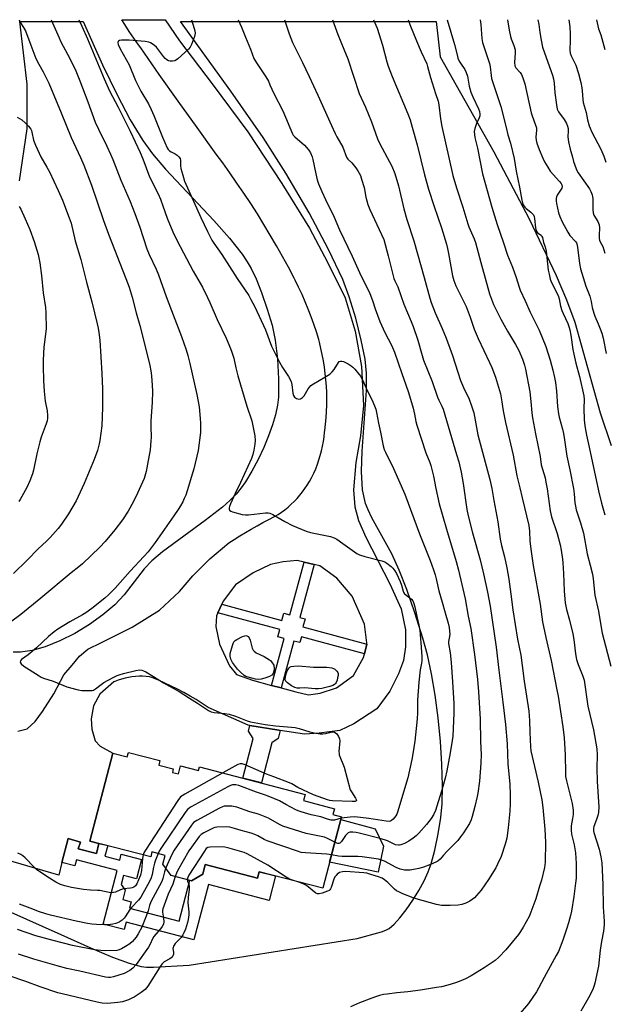
# Model space of a CAD drawing. Units: inches. Extents: x 1213772 to 1219772, y 585454 to 589455.
# Drawn here: x 1216782 to 1217050, y 589003 to 589455 of the extents above; entities that cross this region are included whole.
import ezdxf

# ---------------------------------------------------------------- set-up
doc = ezdxf.new("R2010")
doc.units = ezdxf.units.IN
doc.header["$MEASUREMENT"] = 0
for name, color, linetype in [('BLDG-Footprint', 5, 'Continuous'), ('CULTRL-Pad', 6, 'Continuous'), ('NTRL-Farm Land', 3, 'Continuous'), ('TRANS-Non Street Sidewalk', 7, 'Continuous'), ('TRANS-Road', 130, 'Continuous'), ('Undefined', 1, 'Continuous')]:
    doc.layers.add(name, color=color, linetype=linetype)

msp = doc.modelspace()

# ---------------------------------------------------------------- linework, layer by layer
at = {"layer": 'BLDG-Footprint', "elevation": 445.58}
msp.add_lwpolyline([(1216831.59, 589118.75), (1216845.94, 589115), (1216845.41, 589112.95), (1216852.12, 589111.19), (1216851.7, 589109.6), (1216854.48, 589108.88), (1216855.46, 589112.62), (1216863.68, 589110.48), (1216864.12, 589112.16), (1216912.47, 589099.52), (1216911.72, 589096.66), (1216925.9, 589092.95), (1216925.2, 589090.29), (1216929.13, 589089.27), (1216920.55, 589056.46), (1216891.46, 589064.06), (1216890.69, 589061.11), (1216866.73, 589067.37), (1216865.57, 589062.94), (1216860.39, 589059.95), (1216851.08, 589062.38), (1216847.37, 589067.57), (1216848.42, 589071.56), (1216842.35, 589073.15), (1216841.75, 589070.86), (1216813.94, 589078.13), (1216824.47, 589118.42), (1216831.05, 589116.7)], close=True, dxfattribs=at)
at = {"layer": 'CULTRL-Pad'}
msp.add_lwpolyline([(1216948.35, 589075.73), (1216946.03, 589063.79), (1216923.7, 589068.5), (1216928.81, 589088.04), (1216944.57, 589083.66)], close=True, dxfattribs=at)
at = {"layer": 'NTRL-Farm Land'}
for points in [[(1216776.33, 589046.09), (1216800.52, 589035.21), (1216814.14, 589029.12), (1216824.27, 589024.87), (1216831.87, 589022.08), (1216837.41, 589020.6), (1216839.9, 589020.31), (1216843.03, 589020.29), (1216859.37, 589021.17), (1216936.32, 589033.39), (1216947.54, 589036.5), (1216949.5, 589037.23), (1216950.95, 589038.04), (1216953.25, 589040), (1216955.95, 589042.94), (1216958.85, 589046.65), (1216961.85, 589051), (1216964.6, 589055.5), (1216966.99, 589059.92), (1216968.9, 589064.08), (1216970.22, 589067.68), (1216971.91, 589073.95), (1216973.46, 589081.43), (1216974.62, 589088.91), (1216975.21, 589095.17), (1216975.38, 589103.57), (1216975.13, 589113.29), (1216974.47, 589123.82), (1216973.42, 589134.64), (1216972.06, 589144.97), (1216970.4, 589154.76), (1216968.52, 589163.45), (1216966.43, 589171.17), (1216962.73, 589182.75), (1216959.02, 589193.34), (1216955.53, 589202.32), (1216952.25, 589209.69), (1216943.08, 589226.32), (1216941.33, 589229.87), (1216940.17, 589232.79), (1216938.79, 589239.13), (1216938.3, 589247.51), (1216938.62, 589256.88), (1216940.56, 589284.63), (1216940.55, 589292.51), (1216939.93, 589299.02), (1216938.24, 589307.68), (1216935.66, 589317.8), (1216932.65, 589327.57), (1216929.71, 589335.47), (1216923.26, 589349.24), (1216914.29, 589366.06), (1216903.66, 589384.27), (1216893.23, 589400.64), (1216878.45, 589421.88), (1216855.38, 589453.68), (1216872.46, 589453.68), (1216972.49, 589453.68), (1216974.29, 589437.51), (1216998.88, 589393.97), (1217015.17, 589363.31), (1217027.51, 589337.39), (1217032.22, 589326.12), (1217035.99, 589315.89), (1217047.64, 589274.42), (1217052.74, 589259.37)], [(1216781.62, 589380.65), (1216785.22, 589404.56), (1216785.09, 589425.09), (1216781.82, 589453.68), (1216810.88, 589453.68), (1216819.73, 589433.95), (1216826.33, 589420.15), (1216832.42, 589408.66), (1216838.12, 589399.28), (1216842.58, 589393.16), (1216848.56, 589386.07), (1216870.63, 589362.59), (1216877.91, 589354.42), (1216883.72, 589347.04), (1216886, 589343.65), (1216887.79, 589340.59), (1216890.04, 589335.81), (1216892.54, 589329.47), (1216895.12, 589321.97), (1216897.35, 589314.58), (1216898.82, 589307.64), (1216899.85, 589299.19), (1216900.35, 589289.97), (1216900.23, 589281.63), (1216899.8, 589277.85), (1216898.9, 589273.52), (1216897.55, 589268.82), (1216895.75, 589263.77), (1216893.55, 589258.48), (1216890.96, 589252.99), (1216888.13, 589247.65), (1216885.21, 589242.71), (1216883.27, 589239.98), (1216880.87, 589237.17), (1216878.01, 589234.28), (1216874.6, 589231.21), (1216866.76, 589225), (1216847.2, 589210.69), (1216842.27, 589206.53), (1216838.7, 589202.84), (1216829.63, 589190.9), (1216825.3, 589186.35), (1216819.9, 589181.74), (1216813.72, 589177.34), (1216807, 589173.29), (1216800.15, 589169.84), (1216793.44, 589167.14), (1216787.39, 589165.4), (1216782.17, 589164.63), (1216778.7, 589164.73)]]:
    msp.add_lwpolyline(points, dxfattribs=at)
at = {"layer": 'TRANS-Non Street Sidewalk'}
for points in [[(1216916.62, 589204.86), (1216910.1, 589180.6), (1216912.48, 589179.95), (1216911.48, 589176.26), (1216940.72, 589168.4), (1216939.63, 589163.93), (1216910.85, 589171.67), (1216910.15, 589169.05), (1216907.38, 589169.8), (1216901.59, 589148.27), (1216897.15, 589149.46), (1216902.94, 589170.99), (1216900.05, 589171.77), (1216900.93, 589175.01), (1216872.53, 589182.65), (1216874.28, 589186.64), (1216901.77, 589179.25), (1216902.67, 589182.59), (1216905.53, 589181.82), (1216912.02, 589205.98)], [(1216901.13, 589128.86), (1216900.15, 589125.08), (1216897.3, 589123.11), (1216892.5, 589104.74), (1216883.99, 589106.96), (1216888.74, 589125.14), (1216886.56, 589128.48), (1216887.23, 589131.07), (1216900.48, 589128.97)], [(1216818.03, 589077.06), (1216822.08, 589076), (1216820.81, 589071.13), (1216827.55, 589069.37), (1216828.25, 589072.05), (1216837.49, 589069.64), (1216835.2, 589060.86), (1216831.73, 589061.77), (1216829.35, 589062.39), (1216828.26, 589058.24), (1216830.12, 589055.6), (1216828.99, 589051.27), (1216832.88, 589050.25), (1216832.12, 589047.36), (1216854.84, 589041.43), (1216859.73, 589060.12), (1216860.39, 589059.95), (1216865.57, 589062.94), (1216866.73, 589067.37), (1216890.69, 589061.11), (1216891.46, 589064.06), (1216898.88, 589062.12), (1216895.96, 589050.91), (1216868.17, 589058.18), (1216861.54, 589032.84), (1216830.45, 589040.97), (1216829.55, 589037.53), (1216820, 589040.03), (1216826.41, 589064.58), (1216807.71, 589069.47), (1216806.99, 589066.71), (1216801.12, 589068.25), (1216803.95, 589079.21), (1216809.65, 589077.64), (1216808.53, 589074.6), (1216816.89, 589072.48)]]:
    msp.add_lwpolyline(points, close=True, dxfattribs=at)
at = {"layer": 'TRANS-Road'}
msp.add_polyline3d([(1216780.91, 589128.52, 0), (1216785.17, 589129.5, 0), (1216788.77, 589132.92, 0), (1216792.14, 589137.52, 0), (1216797.45, 589145.54, 0), (1216801.97, 589154.26, 0), (1216805.72, 589158.71, 0), (1216809.17, 589162.91, 0), (1216813.02, 589166.1, 0), (1216819.15, 589169.15, 0), (1216833.24, 589176.2, 0), (1216845.82, 589183.87, 0), (1216854.99, 589192.46, 0), (1216861.02, 589199.61, 0), (1216868.86, 589207.49, 0), (1216877.5, 589214.74, 0), (1216880.04, 589216.37, 0), (1216882.6, 589217.98, 0), (1216885.2, 589219.56, 0), (1216887.82, 589221.1, 0), (1216890.46, 589222.61, 0), (1216893.13, 589224.09, 0), (1216895.81, 589225.53, 0), (1216898.51, 589226.94, 0), (1216900.14, 589227.77, 0), (1216901.72, 589228.85, 0), (1216903.25, 589230, 0), (1216904.73, 589231.21, 0), (1216906.15, 589232.48, 0), (1216907.52, 589233.81, 0), (1216908.84, 589235.19, 0), (1216910.09, 589236.63, 0), (1216911.29, 589238.12, 0), (1216912.42, 589239.66, 0), (1216913.48, 589241.25, 0), (1216914.48, 589242.88, 0), (1216915.41, 589244.54, 0), (1216915.58, 589244.86, 0), (1216916.5, 589246.8, 0), (1216917.36, 589248.78, 0), (1216918.13, 589250.79, 0), (1216918.84, 589252.82, 0), (1216919.46, 589254.88, 0), (1216920.02, 589256.96, 0), (1216920.49, 589259.06, 0), (1216920.88, 589261.18, 0), (1216921.2, 589263.31, 0), (1216921.44, 589265.45, 0), (1216921.5, 589266.22, 0), (1216921.85, 589269.12, 0), (1216922.11, 589272.03, 0), (1216922.3, 589274.94, 0), (1216922.4, 589277.86, 0), (1216922.43, 589280.77, 0), (1216922.38, 589283.69, 0), (1216922.24, 589286.61, 0), (1216922.03, 589289.52, 0), (1216921.73, 589292.42, 0), (1216921.36, 589295.31, 0), (1216920.91, 589298.19, 0), (1216920.37, 589301.06, 0), (1216919.76, 589303.92, 0), (1216919.08, 589306.75, 0), (1216918.75, 589307.98, 0), (1216917.66, 589311.48, 0), (1216916.49, 589314.97, 0), (1216915.24, 589318.42, 0), (1216913.92, 589321.85, 0), (1216912.53, 589325.25, 0), (1216911.07, 589328.62, 0), (1216909.53, 589331.95, 0), (1216907.92, 589335.25, 0), (1216907.5, 589336.09, 0), (1216904.86, 589341.09, 0), (1216902.15, 589346.06, 0), (1216899.37, 589350.99, 0), (1216896.52, 589355.88, 0), (1216893.61, 589360.73, 0), (1216890.63, 589365.54, 0), (1216887.58, 589370.31, 0), (1216884.47, 589375.03, 0), (1216881.28, 589379.71, 0), (1216878.04, 589384.34, 0), (1216874.73, 589388.93, 0), (1216871.71, 589393, 0), (1216862.98, 589405.12, 0), (1216854.31, 589417.28, 0), (1216845.71, 589429.49, 0), (1216837.17, 589441.74, 0), (1216836.21, 589443.13, 0), (1216834.04, 589446.15, 0), (1216831.94, 589449.21, 0), (1216829.9, 589452.32, 0), (1216828.49, 589454.58, 0), (1216848.41, 589454.58, 0), (1216854.89, 589444.82, 0), (1216869.88, 589425.23, 0), (1216886.25, 589403.14, 0), (1216901.79, 589379.56, 0), (1216914.57, 589359.01, 0), (1216922.79, 589343.39, 0), (1216930.81, 589327.12, 0), (1216935.45, 589311.78, 0), (1216938.3, 589295.59, 0), (1216939.27, 589277.8, 0), (1216937.9, 589263.79, 0), (1216935.67, 589251.56, 0), (1216934.6, 589239.13, 0), (1216935.24, 589231.34, 0), (1216936.97, 589225.04, 0), (1216940.29, 589217.43, 0), (1216951.28, 589196.08, 0), (1216956.53, 589184.48, 0), (1216958.49, 589174.86, 0), (1216958.49, 589167.13, 0), (1216957.49, 589160.91, 0), (1216955.32, 589154.73, 0), (1216951.32, 589146.86, 0), (1216945.38, 589138.71, 0), (1216934.85, 589131.89, 0), (1216928.45, 589128.85, 0), (1216918.87, 589127.57, 0), (1216912.24, 589127.06, 0), (1216901.13, 589128.86, 0), (1216900.48, 589128.97, 0), (1216887.23, 589131.07, 0), (1216886.46, 589131.2, 0), (1216868.01, 589139.4, 0), (1216865.31, 589141.2, 0), (1216862.56, 589142.92, 0), (1216859.77, 589144.58, 0), (1216856.95, 589146.17, 0), (1216854.08, 589147.69, 0), (1216851.18, 589149.13, 0), (1216845.27, 589151.81, 0), (1216842.27, 589153.04, 0), (1216841.28, 589153.42, 0), (1216839.66, 589153.57, 0), (1216838.04, 589153.63, 0), (1216836.42, 589153.62, 0), (1216834.79, 589153.52, 0), (1216833.18, 589153.35, 0), (1216831.58, 589153.1, 0), (1216829.99, 589152.76, 0), (1216828.41, 589152.35, 0), (1216826.87, 589151.87, 0), (1216825.34, 589151.3, 0), (1216824.91, 589151.13, 0), (1216818.5, 589145.4, 0), (1216815.51, 589140.16, 0), (1216814.42, 589134.18, 0), (1216814.73, 589129.45, 0), (1216816.38, 589124.06, 0), (1216818.58, 589121.61, 0), (1216824.47, 589118.42, 0), (1216813.94, 589078.13, 0), (1216818.03, 589077.06, 0), (1216816.89, 589072.48, 0), (1216808.53, 589074.6, 0), (1216809.65, 589077.64, 0), (1216803.95, 589079.21, 0), (1216801.12, 589068.25, 0), (1216799.62, 589062.41, 0), (1216767.62, 589071.84, 0)], dxfattribs=at)
msp.add_polyline3d([(1216939.63, 589163.93, 0), (1216940.72, 589168.4, 0), (1216940.84, 589168.92, 0), (1216939.67, 589177.52, 0), (1216933.98, 589190.35, 0), (1216927.05, 589198.67, 0), (1216919.27, 589204.22, 0), (1216916.62, 589204.86, 0), (1216912.02, 589205.98, 0), (1216908.82, 589206.75, 0), (1216902.43, 589206.15, 0), (1216896.68, 589204.85, 0), (1216888.65, 589201.08, 0), (1216880.64, 589195.57, 0), (1216874.92, 589188.11, 0), (1216874.28, 589186.64, 0), (1216872.53, 589182.65, 0), (1216871.97, 589181.37, 0), (1216871.53, 589176.39, 0), (1216873.25, 589168.43, 0), (1216877.9, 589158.36, 0), (1216881.09, 589154.43, 0), (1216888.45, 589151.8, 0), (1216897.15, 589149.46, 0), (1216901.59, 589148.27, 0), (1216908.3, 589146.46, 0), (1216914.01, 589145.11, 0), (1216919.45, 589145.86, 0), (1216926.93, 589148.37, 0), (1216934.63, 589153.95, 0), (1216939.23, 589162.27, 0)], close=True, dxfattribs=at)
at = {"layer": 'Undefined'}
for points, elevation in [([(1216781.44, 589454.58), (1216782.04, 589453.17), (1216783.53, 589451), (1216784.36, 589449.47), (1216786.78, 589442.88), (1216789.14, 589436.85), (1216790.49, 589434.27), (1216792.54, 589430.75), (1216795.04, 589425.56), (1216800.81, 589411.92), (1216805.26, 589400.58), (1216809.6, 589391.35), (1216811.11, 589387.84), (1216814.57, 589378.67), (1216817.45, 589370.64), (1216820.1, 589362.53), (1216822.36, 589356.27), (1216830.43, 589335.89), (1216831.84, 589331.95), (1216833.22, 589327.38), (1216835.11, 589320.25), (1216836.8, 589314.35), (1216838.16, 589309.09), (1216841.3, 589296.14), (1216841.75, 589293.63), (1216842.05, 589291.4), (1216842.49, 589286.9), (1216842.58, 589284.33), (1216842.45, 589279.11), (1216841.89, 589270.77), (1216841.86, 589268.13), (1216841.95, 589263.05), (1216841.89, 589261.58), (1216841.49, 589257.49), (1216840.32, 589250.87), (1216839.64, 589247.47), (1216838.71, 589244.36), (1216835.76, 589237.49), (1216833.94, 589233.77), (1216831.41, 589229.24), (1216828.82, 589225.34), (1216825.33, 589220.79), (1216820.85, 589215.42), (1216818.38, 589212.84), (1216810.45, 589205.2), (1216808.87, 589203.83), (1216805.3, 589201.12), (1216791.49, 589189.47), (1216782.19, 589181.93), (1216777.57, 589178.41)], 448), ([(1216796.09, 589454.58), (1216799.75, 589446.23), (1216800.66, 589444.4), (1216804.77, 589436.74), (1216807.39, 589431.2), (1216809.33, 589426.57), (1216813.03, 589416.93), (1216816.35, 589407.64), (1216817.83, 589404.38), (1216821.67, 589396.67), (1216823.37, 589392.9), (1216824.39, 589390.47), (1216828.03, 589381.08), (1216832.3, 589371.3), (1216834.47, 589365.81), (1216836.72, 589359.51), (1216840.02, 589349.56), (1216841.06, 589347.01), (1216844.27, 589340.24), (1216845.36, 589337.67), (1216848.83, 589327.74), (1216851.22, 589321.33), (1216855.8, 589309.44), (1216857.99, 589303.25), (1216858.75, 589300.72), (1216859.7, 589297.05), (1216862.91, 589282.76), (1216863.9, 589277.09), (1216864.45, 589271.75), (1216864.55, 589269.69), (1216864.54, 589265.31), (1216863.52, 589257.18), (1216861.52, 589248.72), (1216860.98, 589246.71), (1216858.44, 589238.58), (1216857.79, 589236.63), (1216857.15, 589235.1), (1216856.45, 589233.61), (1216855.43, 589231.8), (1216854.36, 589230.04), (1216852.41, 589227.15), (1216843.78, 589214.88), (1216840.53, 589210.66), (1216838.64, 589208.48), (1216832.38, 589201.84), (1216825.49, 589194.03), (1216822.46, 589190.96), (1216820.7, 589189.38), (1216814.78, 589184.68), (1216812.02, 589182.73), (1216810.56, 589181.83), (1216804.77, 589178.66), (1216799.19, 589175.17), (1216797.59, 589174.08), (1216795.01, 589171.83), (1216789.44, 589166.65), (1216785.58, 589163.45), (1216782.59, 589161.32), (1216782.04, 589160.67), (1216781.95, 589160.16), (1216782.1, 589159.77), (1216782.39, 589159.39), (1216783.6, 589158.33), (1216786.15, 589156.77), (1216790.59, 589153.79), (1216791.61, 589153.2), (1216792.67, 589152.78), (1216797.05, 589151.35), (1216803.41, 589148.79), (1216808.53, 589147.39), (1216810.27, 589147.11), (1216814.1, 589147.09), (1216814.96, 589147.17), (1216815.51, 589147.3), (1216816.49, 589147.86), (1216819.02, 589149.87), (1216820.22, 589150.71), (1216824.56, 589153.09), (1216826.32, 589153.93), (1216827.33, 589154.3), (1216829.3, 589154.86), (1216834.94, 589156.24), (1216836.56, 589156.52), (1216837.68, 589156.45), (1216838.5, 589156.2), (1216839.53, 589155.67), (1216843.01, 589153.58), (1216847.68, 589150.56), (1216854.76, 589146.71), (1216859.46, 589143.53), (1216863.25, 589141.27), (1216868.22, 589137.98), (1216869.53, 589137.3), (1216870.87, 589137.03), (1216875.74, 589136.62), (1216877.75, 589136.2), (1216880.57, 589135.38), (1216885.89, 589133.18), (1216887.52, 589132.69), (1216894.18, 589131.58), (1216898.89, 589130.88), (1216906.25, 589130.38), (1216907.96, 589130.19), (1216909.8, 589129.77), (1216914.69, 589128.2), (1216917.48, 589127.58), (1216919.46, 589127.33), (1216920.56, 589127.31), (1216921.88, 589127.45), (1216924.98, 589128.1), (1216925.52, 589128.13), (1216926.03, 589128.03), (1216926.48, 589127.78), (1216927.02, 589127.2), (1216927.78, 589126.03), (1216928.24, 589125.03), (1216928.36, 589123.99), (1216927.99, 589119.13), (1216928.04, 589118.26), (1216928.16, 589117.7), (1216930.31, 589111.97), (1216933.16, 589101.65), (1216933.67, 589100.61), (1216935.62, 589097.81), (1216935.92, 589097.11), (1216935.96, 589096.71), (1216935.79, 589096.43), (1216935.44, 589096.28), (1216934.03, 589096.19), (1216924.99, 589096.6), (1216923.86, 589096.73), (1216922.77, 589097.03), (1216916.38, 589099.3), (1216909.18, 589102.64), (1216906.4, 589104.28), (1216905.36, 589104.81), (1216898.23, 589107.58), (1216894.77, 589108.84), (1216885.08, 589113.12), (1216883.71, 589113.57), (1216882.71, 589113.57), (1216881.63, 589113.17), (1216874.82, 589109.36)], 446), ([(1216808.86, 589454.57), (1216810.27, 589451.58), (1216812.79, 589445.85), (1216820.51, 589427.51), (1216822.94, 589422.04), (1216826.92, 589414.48), (1216828.98, 589410.23), (1216832.41, 589403.5), (1216836.88, 589393.68), (1216838.08, 589390.83), (1216841.28, 589382.62), (1216845.11, 589374.71), (1216846.21, 589372.3), (1216847.35, 589369.32), (1216849.37, 589363.66), (1216851.95, 589357.28), (1216853.79, 589353.58), (1216861.25, 589339.27), (1216865.5, 589331.91), (1216867.84, 589327.25), (1216868.91, 589324.96), (1216872.21, 589317.18), (1216876.32, 589308.63), (1216878.38, 589303.88), (1216878.98, 589302.25), (1216879.78, 589299.44), (1216880.72, 589295.02), (1216881.61, 589291.38), (1216885.78, 589277.39), (1216888.02, 589270.7), (1216889.47, 589263.91), (1216889.62, 589261.7), (1216889.51, 589260.03), (1216889.01, 589257.2), (1216888.52, 589255.25), (1216887.93, 589253.38), (1216882.89, 589242.48), (1216880.42, 589237.48), (1216878.26, 589232.63), (1216877.84, 589231.53), (1216877.7, 589230.88), (1216877.74, 589230.18), (1216877.92, 589229.73), (1216878.46, 589229.25), (1216879.21, 589228.95), (1216883.72, 589227.82), (1216885.13, 589227.59), (1216886.56, 589227.65), (1216894.38, 589228.56), (1216895.54, 589228.6), (1216896.37, 589228.46), (1216897.67, 589227.86), (1216903.27, 589224.63), (1216906.79, 589222.73), (1216913.02, 589220.08), (1216914.99, 589219.5), (1216924.11, 589217.67), (1216925.73, 589217.15), (1216926.95, 589216.44), (1216929.81, 589214.52), (1216936.13, 589209.98), (1216937.4, 589209.26), (1216939.83, 589208.5), (1216947.65, 589206.58), (1216949, 589206.12), (1216950, 589205.5), (1216951.87, 589204.01), (1216952.72, 589203.17), (1216953.65, 589202.02), (1216954.39, 589200.77), (1216956, 589197.09), (1216956.6, 589195.46), (1216957.41, 589192.65), (1216957.75, 589191.87), (1216958.07, 589191.43), (1216958.47, 589191.05), (1216961.28, 589189.04), (1216961.88, 589188.28), (1216962.22, 589187.49), (1216962.75, 589185.49), (1216963.66, 589181.08), (1216964.59, 589177.13), (1216965.02, 589174.68), (1216965.24, 589172.73), (1216965.66, 589167.05), (1216965.95, 589162.58), (1216965.96, 589160.91), (1216965.8, 589159.66), (1216965.16, 589156.56), (1216964.53, 589150.93), (1216964.04, 589142.73), (1216963.91, 589136.84), (1216963.75, 589134.18), (1216963.36, 589129.72), (1216962.69, 589123.91), (1216961.84, 589118.07), (1216961.36, 589115.44), (1216959.58, 589107.02), (1216954.78, 589091.31), (1216954.47, 589090.48), (1216954.07, 589089.73), (1216952.89, 589088.15), (1216952.09, 589087.46), (1216951.59, 589087.26), (1216951.04, 589087.15), (1216949.58, 589087.19), (1216941.61, 589088.43), (1216935.24, 589089.14), (1216933.18, 589089.13), (1216928.95, 589088.58)], 444), ([(1216860.42, 589454.57), (1216861.72, 589450.55), (1216861.94, 589449.49), (1216862.05, 589448.43), (1216861.99, 589447.63), (1216861.77, 589446.8), (1216860.45, 589443.27), (1216859.81, 589442), (1216859.05, 589441.11), (1216854.24, 589436.67), (1216853.55, 589436.13), (1216852.81, 589435.76), (1216851.76, 589435.57), (1216850.68, 589435.57), (1216849.92, 589435.77), (1216849.22, 589436.17), (1216848.35, 589436.86), (1216847.56, 589437.66), (1216845.35, 589440.83), (1216844.43, 589441.93), (1216843.56, 589442.68), (1216842.36, 589443.51), (1216841.62, 589443.95), (1216840.9, 589444.24), (1216839.22, 589444.54), (1216831.87, 589445.2), (1216830.39, 589445.26), (1216828.34, 589445.19), (1216827.53, 589445.09), (1216826.93, 589444.8), (1216826.82, 589444.63), (1216826.73, 589444.19), (1216826.92, 589443.26), (1216827.81, 589441.28), (1216831.88, 589433.87), (1216834.75, 589426.78), (1216835.5, 589425.18), (1216837.27, 589421.78), (1216840.68, 589415.96), (1216842, 589413.44), (1216843.22, 589410.72), (1216847.2, 589400.69), (1216849.31, 589395.81), (1216849.78, 589395.08), (1216850.37, 589394.47), (1216851.11, 589393.99), (1216852.99, 589393.04), (1216853.9, 589392.47), (1216854.66, 589391.79), (1216855.19, 589391), (1216855.4, 589390.02), (1216855.47, 589387.54), (1216855.59, 589386.44), (1216856.4, 589383.35), (1216857.27, 589380.58), (1216864.69, 589363.95), (1216867.72, 589357.53), (1216869.11, 589354.76), (1216869.78, 589353.54), (1216870.71, 589352.1), (1216874.38, 589347.02), (1216881.33, 589335.99), (1216886.64, 589328.09), (1216887.68, 589326.33), (1216889.5, 589323), (1216894.36, 589312.37), (1216897.15, 589304.98), (1216897.97, 589303.12), (1216900.74, 589297.66), (1216902.2, 589295.17), (1216904.84, 589291.01), (1216906.04, 589288.77), (1216906.42, 589287.41), (1216906.87, 589283.41), (1216907.24, 589282.3), (1216907.66, 589281.57), (1216908.06, 589281.2), (1216908.54, 589280.94), (1216909.59, 589280.69), (1216910.35, 589280.86), (1216911.28, 589281.45), (1216912.06, 589282.25), (1216913.95, 589285.35), (1216914.59, 589286.26), (1216915.14, 589286.88), (1216916.34, 589287.72), (1216921.54, 589290.68), (1216923.77, 589292.18), (1216924.82, 589293.19), (1216925.77, 589294.3), (1216927.74, 589297.51), (1216928.07, 589297.84), (1216928.64, 589298.14), (1216929.33, 589298.14), (1216930.1, 589297.88), (1216932.18, 589296.86), (1216933.61, 589295.97), (1216934.39, 589295.31), (1216935.21, 589294.45), (1216937.33, 589291.97), (1216938, 589291.01), (1216939.39, 589288.14), (1216940.94, 589284.58), (1216943.23, 589280.13), (1216944.84, 589275.99), (1216945.2, 589274.6), (1216946.14, 589269.69), (1216947.09, 589265.5), (1216948.29, 589259.21), (1216948.74, 589257.62), (1216949.29, 589256.33), (1216952.94, 589248.81), (1216958.13, 589237.12), (1216964.84, 589218.92), (1216969.78, 589206.64), (1216971.32, 589202.43), (1216972.09, 589200.16), (1216972.58, 589198.3), (1216973.72, 589192.83), (1216975.35, 589187.62), (1216976.61, 589182.76), (1216978.02, 589177.96), (1216978.44, 589176), (1216978.7, 589174.32), (1216978.79, 589172.92), (1216978.67, 589171.81), (1216978.2, 589169.61), (1216978.14, 589168.63), (1216978.87, 589164.39), (1216979.39, 589159.93), (1216980.04, 589151.14), (1216980.67, 589141.14), (1216980.67, 589136.77), (1216980.15, 589126.18), (1216979.91, 589124.19), (1216979.01, 589118.51), (1216977.39, 589110.36), (1216976.58, 589106.93), (1216975.13, 589101.5), (1216973.46, 589096.07), (1216972.17, 589092.15), (1216971.28, 589090.1), (1216970.22, 589088.43), (1216968.16, 589085.65), (1216964.63, 589081.72), (1216963.39, 589080.47), (1216962.02, 589079.38), (1216960.08, 589078.06), (1216958, 589077.01), (1216956.39, 589076.37), (1216955.74, 589076.25), (1216955.2, 589076.24), (1216953.86, 589076.45), (1216952.98, 589076.78), (1216950.3, 589078.17), (1216946.92, 589079.34), (1216937.19, 589081.79), (1216935.83, 589082.07), (1216934.36, 589082.23), (1216933.49, 589082.23), (1216932.96, 589082.13), (1216932.25, 589081.82), (1216931.82, 589081.5), (1216931.07, 589080.62), (1216929.18, 589077.96), (1216928.42, 589077.2), (1216928, 589077.03), (1216927.52, 589077.03), (1216927, 589077.18), (1216926.08, 589077.59)], 442), ([(1216881.83, 589454.57), (1216883.28, 589451.21), (1216885.13, 589446.5), (1216887.43, 589441.01), (1216889.06, 589436.75), (1216890.22, 589434.79), (1216894.53, 589428.33), (1216895.66, 589426.33), (1216896.4, 589424.77), (1216898.09, 589420.77), (1216902.22, 589412.76), (1216906.64, 589402.27), (1216906.99, 589401.7), (1216907.77, 589400.87), (1216912.15, 589397.06), (1216913.2, 589396.06), (1216914.2, 589394.81), (1216914.89, 589393.58), (1216915.71, 589391.68), (1216916.08, 589390.57), (1216917.33, 589383.99), (1216918.02, 589381.23), (1216918.67, 589379.32), (1216920.11, 589375.81), (1216921.81, 589372.1), (1216925.74, 589364.09), (1216928.23, 589358.28), (1216934.05, 589346.23), (1216937.39, 589338.71), (1216942.1, 589329.11), (1216943.42, 589325.92), (1216944.65, 589322.09), (1216946.76, 589316.23), (1216949.03, 589311.18), (1216952.05, 589305.37), (1216953.39, 589302.21), (1216956.73, 589292.34), (1216958.63, 589287.29), (1216959.9, 589283.69), (1216961.95, 589276.58), (1216962.61, 589273.82), (1216963.27, 589270.41), (1216963.71, 589268.67), (1216967.78, 589256.02), (1216969.59, 589251.59), (1216970.06, 589250.27), (1216971.28, 589245.37), (1216972.38, 589239.71), (1216973.9, 589232.61), (1216977.2, 589221.11), (1216981.7, 589206.22), (1216982.77, 589202.29), (1216985.8, 589189.12), (1216987.24, 589181.16), (1216988.44, 589175.55), (1216990.14, 589163.69), (1216991.49, 589152.18), (1216991.96, 589146.47), (1216992.68, 589133.97), (1216992.87, 589123.79), (1216993.1, 589117.78), (1216992.99, 589113.82), (1216992.34, 589105.56), (1216991.61, 589100.02), (1216991.36, 589098.57), (1216990.26, 589093.95), (1216989.05, 589089.31), (1216988.6, 589087.89), (1216987.74, 589086.22), (1216985.02, 589081.95), (1216983.66, 589080), (1216982.39, 589078.37), (1216977.41, 589073.4), (1216975.86, 589071.71), (1216974.35, 589069.78), (1216973.33, 589068.93), (1216972.32, 589068.41), (1216969.93, 589067.4), (1216966.75, 589066.21), (1216964.57, 589065.6), (1216960.6, 589064.78), (1216959.44, 589064.74), (1216957.96, 589064.83), (1216956.8, 589065.01), (1216956.02, 589065.24), (1216954.24, 589066), (1216948.9, 589068.84), (1216947.49, 589069.39), (1216946.09, 589069.75), (1216938.57, 589070.9), (1216936.72, 589071), (1216929.43, 589070.96), (1216927.76, 589071.18), (1216924.57, 589071.82)], 440), ([(1216903.07, 589454.56), (1216905.2, 589448.05), (1216906.75, 589444.12), (1216911.27, 589435.02), (1216914.29, 589428.51), (1216918.35, 589420.05), (1216924.62, 589406.05), (1216926.31, 589402.42), (1216927.09, 589400.88), (1216929.79, 589396.09), (1216931.39, 589391.59), (1216932.01, 589390.67), (1216933.91, 589388.96), (1216935.77, 589386.72), (1216936.7, 589385.3), (1216937.81, 589383.09), (1216938.4, 589381.41), (1216939.51, 589377.7), (1216940.37, 589373.19), (1216941.3, 589369.8), (1216942.2, 589367.64), (1216947.56, 589356.13), (1216948.52, 589353.76), (1216950.58, 589346.37), (1216953.21, 589335.96), (1216953.64, 589334.91), (1216954.98, 589332.12), (1216957.74, 589324.16), (1216961.02, 589316.29), (1216961.94, 589313.9), (1216964.08, 589307.72), (1216965.77, 589301.71), (1216966.79, 589298.52), (1216970.68, 589288.75), (1216973.15, 589281.63), (1216973.79, 589280.14), (1216975.15, 589277.45), (1216975.74, 589276), (1216981.91, 589255.24), (1216982.84, 589251.88), (1216983.94, 589247.24), (1216984.86, 589241.93), (1216986.6, 589230.02), (1216987.13, 589227.14), (1216989.22, 589219.33), (1216992.67, 589207.03), (1216994.27, 589200.61), (1216996.11, 589192.17), (1216997.2, 589185.77), (1217000.01, 589167.02), (1217001.26, 589156.37), (1217003.13, 589141.73), (1217004.29, 589131.51), (1217005.05, 589122.65), (1217005.34, 589113.49), (1217006.25, 589104.26), (1217006.5, 589099.26), (1217006.41, 589095.1), (1217006.23, 589091.84), (1217005.46, 589084.15), (1217004.85, 589079.5), (1217004.5, 589077.78), (1217004.17, 589076.64), (1217002.24, 589070.98), (1217000.65, 589067.45), (1216999.82, 589065.86), (1216996.5, 589060.54), (1216993.12, 589055.54), (1216991.06, 589053.11), (1216990.02, 589052.11), (1216987.91, 589050.58), (1216986.13, 589049.67), (1216984.24, 589049.01), (1216982.57, 589048.75), (1216978.92, 589048.51), (1216975.03, 589048.58), (1216972.71, 589049.07), (1216963.44, 589051.63), (1216962.05, 589052.09), (1216957.24, 589053.99), (1216955.38, 589054.78), (1216954.37, 589055.31), (1216953.47, 589056.03), (1216950.45, 589059.19), (1216948.93, 589060.38), (1216947.75, 589061.11), (1216946.14, 589061.73), (1216942.58, 589062.81), (1216940.78, 589063.32), (1216939.43, 589063.58), (1216931.03, 589064.15), (1216929.55, 589064.07), (1216928.32, 589063.69), (1216927.23, 589062.96), (1216926.65, 589062.38), (1216926.16, 589061.72), (1216925.7, 589060.69), (1216924.48, 589056.89), (1216924.16, 589056.21), (1216923.87, 589055.83), (1216923.46, 589055.51), (1216922.72, 589055.15), (1216920.28, 589054.29), (1216918.92, 589053.92), (1216918.16, 589053.9), (1216917.44, 589054.21), (1216913.19, 589057.68), (1216911.65, 589058.49), (1216909.66, 589059.31)], 438), ([(1216924.98, 589454.56), (1216927.41, 589447.86), (1216930.23, 589441.13), (1216931.99, 589436.63), (1216937.33, 589420.81), (1216940.1, 589414.54), (1216942.85, 589407.8), (1216945.66, 589399.91), (1216946.71, 589397.68), (1216952.17, 589387.45), (1216953.6, 589384.06), (1216955.34, 589378.36), (1216957.7, 589367.82), (1216959.12, 589363.02), (1216962.24, 589353.19), (1216967.09, 589336.39), (1216969.64, 589326.96), (1216970.24, 589324.98), (1216972.09, 589320.24), (1216975.29, 589313.11), (1216977.09, 589308.67), (1216979.96, 589300.67), (1216983.72, 589289.24), (1216984.99, 589286.06), (1216987.67, 589280.63), (1216988.78, 589277.64), (1216989.72, 589274.36), (1216991.65, 589264.28), (1216997.04, 589243.84), (1216998.01, 589239.63), (1216998.91, 589234.19), (1217000.8, 589224.48), (1217001.9, 589216.47), (1217002.5, 589213.65), (1217003.81, 589208.36), (1217004.83, 589203.27), (1217005.75, 589198.17), (1217006.78, 589191.22), (1217007.66, 589184.02), (1217009.75, 589170.6), (1217011.32, 589163.39), (1217011.97, 589158.56), (1217012.78, 589151.38), (1217014.95, 589137.67), (1217015.28, 589133.4), (1217015.38, 589128.05), (1217015.75, 589121.27), (1217015.91, 589119.51), (1217019.27, 589105.16), (1217020.94, 589096.99), (1217021.44, 589093.53), (1217022.31, 589083.62), (1217022.64, 589077.63), (1217022.41, 589068.47), (1217022.12, 589066), (1217020.74, 589060.23), (1217019.94, 589057.41), (1217018.14, 589051.56), (1217015.93, 589045.53), (1217015.06, 589043.61), (1217012.36, 589038.67), (1217011.22, 589036.69), (1217010.32, 589035.31), (1217004.46, 589028.25), (1217001.27, 589024.9), (1216999.6, 589023.41), (1216998.2, 589022.41), (1216994.58, 589020.04), (1216988.61, 589016.38), (1216986.02, 589015.01), (1216983.9, 589014.02), (1216981.45, 589013.16), (1216977.86, 589012.04), (1216974.97, 589011.37), (1216972.64, 589010.94), (1216965.35, 589009.7), (1216959.53, 589008.98), (1216954.52, 589008.49), (1216950.12, 589007.97), (1216948.38, 589007.72), (1216946.5, 589007.32), (1216945.17, 589006.92), (1216943.09, 589006.17), (1216937.36, 589003.89), (1216933.3, 589002.17)], 436), ([(1216943.88, 589454.56), (1216945.46, 589450.68), (1216948.01, 589442.83), (1216949.94, 589435.22), (1216950.57, 589433.25), (1216952.33, 589428.52), (1216959.52, 589411.4), (1216960.55, 589408.7), (1216961.61, 589405.38), (1216963.83, 589397.22), (1216967.23, 589383.54), (1216968.96, 589376.96), (1216971.61, 589368.9), (1216975.02, 589359.14), (1216977.23, 589351.71), (1216977.73, 589349.75), (1216978.22, 589347.34), (1216980, 589337.15), (1216980.58, 589334.98), (1216981.58, 589332.56), (1216984.21, 589327.45), (1216986.2, 589323.14), (1216988.17, 589318.16), (1216990, 589312.67), (1216991.73, 589308.38), (1216996.96, 589297.53), (1216998.06, 589295.09), (1216999.78, 589290.68), (1217002, 589283.06), (1217002.68, 589279.38), (1217003.03, 589276.21), (1217003.31, 589274.54), (1217004.31, 589269.88), (1217007.79, 589254.98), (1217009.53, 589245.49), (1217010.81, 589239.96), (1217011.99, 589235.48), (1217014.94, 589222.73), (1217015.23, 589220.21), (1217015.46, 589215.54), (1217016.04, 589210.83), (1217017.02, 589204.41), (1217020.11, 589186.69), (1217021.24, 589178.66), (1217022.74, 589171.44), (1217025.16, 589160.8), (1217027.87, 589147.42), (1217028.37, 589144.53), (1217030.54, 589130.53), (1217031.12, 589125.41), (1217031.64, 589117.59), (1217031.71, 589109.44), (1217031.85, 589107.72), (1217032.27, 589105.71), (1217034.88, 589095.38), (1217035.36, 589092.33), (1217035.34, 589090.31), (1217035.05, 589088.4), (1217034.39, 589085.08), (1217034.32, 589083.09), (1217034.59, 589081.24), (1217035.77, 589076.33), (1217036.36, 589072.79), (1217036.71, 589067.83), (1217036.72, 589063.75), (1217036.61, 589061.13), (1217036.41, 589058.81), (1217035.66, 589052.72), (1217034.47, 589046), (1217034.05, 589044.01), (1217033.22, 589040.68), (1217032.45, 589038.25), (1217030.56, 589032.76), (1217028.5, 589027.47), (1217027.57, 589025.6), (1217022.01, 589015.54), (1217019.47, 589010.73), (1217018.42, 589009), (1217014.85, 589003.7), (1217010.04, 588998.16)], 434), ([(1216959.68, 589454.56), (1216960.51, 589452.32), (1216963.52, 589444.92), (1216965.67, 589439.89), (1216968.18, 589434.37), (1216968.59, 589433.11), (1216969.87, 589428.04), (1216972.15, 589420.72), (1216973.45, 589417.18), (1216973.77, 589415.6), (1216974.46, 589409.17), (1216975.06, 589405.58), (1216980.19, 589383.13), (1216981.81, 589377.5), (1216984.72, 589368.61), (1216986.98, 589361.07), (1216987.49, 589359.71), (1216989.93, 589354.1), (1216990.53, 589352.46), (1216992.94, 589343.3), (1216996.92, 589328.98), (1216998.74, 589324.08), (1217002.12, 589317.26), (1217005.19, 589311.79), (1217008.94, 589305.7), (1217010.47, 589302.93), (1217012.14, 589299.05), (1217013.01, 589296.19), (1217013.45, 589294.46), (1217015.51, 589283.97), (1217015.97, 589279.63), (1217016.33, 589274.43), (1217016.68, 589272.06), (1217018, 589264.73), (1217020.22, 589254.39), (1217020.67, 589250.58), (1217022.39, 589244.6), (1217022.82, 589242.67), (1217023.34, 589239.6), (1217024.7, 589229.42), (1217025.38, 589226.71), (1217028, 589219.08), (1217029.29, 589213.85), (1217029.78, 589211.51), (1217030.4, 589207.39), (1217030.59, 589205.63), (1217030.9, 589200.68), (1217031.1, 589192.84), (1217031.4, 589189.03), (1217031.63, 589187.31), (1217032.31, 589184.22), (1217033.68, 589179.39), (1217035.19, 589173.05), (1217035.58, 589170.5), (1217036.38, 589163.96), (1217036.87, 589161.35), (1217037.6, 589159.03), (1217039.73, 589153.67), (1217040.27, 589151.82), (1217042.07, 589139.96), (1217044.58, 589129.14), (1217046.07, 589120.31), (1217046.28, 589117.66), (1217046.14, 589111.45), (1217046.24, 589105.37), (1217046.96, 589096.09), (1217047.03, 589093.75), (1217046.83, 589091.23), (1217046.59, 589089.84), (1217045.95, 589087.92), (1217044.74, 589084.77), (1217044.56, 589083.98), (1217044.54, 589083.51), (1217044.61, 589082.81), (1217044.81, 589081.97), (1217047.13, 589074.46), (1217047.94, 589070.84), (1217048.35, 589068.11), (1217048.85, 589058.26), (1217049.04, 589047.82), (1217049.5, 589041.39), (1217049.51, 589039.78), (1217049.2, 589036.78), (1217048.31, 589032.02), (1217047.69, 589028.05), (1217046.83, 589020.71), (1217045.23, 589013), (1217044.95, 589011.89), (1217044.46, 589010.52), (1217042.86, 589007.26), (1217038.8, 589000.07)], 432), ([(1216977.56, 589454.56), (1216980.91, 589443.28), (1216982.08, 589438.46), (1216982.53, 589436.91), (1216983.07, 589435.63), (1216983.61, 589434.64), (1216985.64, 589431.7), (1216986.33, 589430.45), (1216986.81, 589428.76), (1216987.66, 589424.13), (1216988.41, 589421.38), (1216989.32, 589419.22), (1216991.95, 589413.75), (1216992.38, 589412.56), (1216992.57, 589411.24), (1216992.49, 589410.45), (1216992.22, 589409.66), (1216991.04, 589407.02), (1216990.25, 589404.77), (1216989.99, 589403.35), (1216990.07, 589401.98), (1216990.31, 589400.59), (1216991.47, 589395.64), (1216993.69, 589383.88), (1216998.1, 589368.7), (1217000.51, 589360.69), (1217003.3, 589352.25), (1217005.26, 589346.72), (1217007.48, 589341.1), (1217009.24, 589336.37), (1217010.53, 589331.97), (1217011.01, 589330.62), (1217013.33, 589325.67), (1217015.66, 589320.47), (1217019.71, 589312.25), (1217022.72, 589304.78), (1217024.81, 589298.46), (1217026.01, 589293.88), (1217026.78, 589290.55), (1217027.16, 589288.28), (1217027.62, 589284.34), (1217028.11, 589277.25), (1217028.52, 589273.96), (1217028.83, 589272.47), (1217030.41, 589266.9), (1217030.84, 589264.89), (1217031.34, 589262), (1217032.44, 589254.51), (1217033.8, 589248.26), (1217035.37, 589239.75), (1217035.7, 589237.2), (1217036.08, 589233.18), (1217036.33, 589231.58), (1217036.72, 589229.95), (1217038.61, 589223.96), (1217039.98, 589219.24), (1217041.75, 589209.71), (1217043.14, 589204.55), (1217044.16, 589200.37), (1217044.46, 589198.33), (1217045.24, 589190.86), (1217046.87, 589183.45), (1217048.25, 589175.03), (1217048.63, 589173.33), (1217052.56, 589158.22)], 430), ([(1216992.7, 589454.56), (1216993, 589452.45), (1216993.49, 589445.99), (1216993.8, 589444.09), (1216996.94, 589434.45), (1216997.25, 589433.04), (1216997.67, 589429.01), (1216997.94, 589427.65), (1217002.13, 589414.75), (1217004.63, 589405.13), (1217005.42, 589401.79), (1217006.62, 589398), (1217008.19, 589390.92), (1217009.11, 589385.1), (1217010.78, 589377.82), (1217011.81, 589371.82), (1217012.06, 589370.69), (1217012.46, 589369.71), (1217013.17, 589368.64), (1217013.76, 589368.07), (1217015.97, 589366.34), (1217016.58, 589365.74), (1217017.09, 589365.07), (1217017.41, 589364.32), (1217017.59, 589363.51), (1217018.11, 589359.19), (1217018.4, 589357.82), (1217018.63, 589357.35), (1217018.99, 589356.95), (1217020.56, 589355.75), (1217021.01, 589355.16), (1217021.23, 589354.72), (1217021.76, 589352.46), (1217022.41, 589350.53), (1217022.89, 589348.51), (1217023.85, 589339.83), (1217024.24, 589337.88), (1217024.78, 589335.69), (1217025.4, 589334.1), (1217028.39, 589328.09), (1217028.81, 589326.69), (1217029.56, 589323.23), (1217030.12, 589321.32), (1217030.65, 589319.99), (1217032.86, 589315.26), (1217033.34, 589313.97), (1217033.8, 589312.39), (1217034.25, 589309.96), (1217035.17, 589303.38), (1217035.55, 589301.34), (1217036.52, 589297.14), (1217038.2, 589291.07), (1217040.21, 589282.12), (1217040.34, 589280.56), (1217040.19, 589276.36), (1217040.33, 589271.29), (1217040.44, 589269.58), (1217040.77, 589267.58), (1217041.44, 589264.16), (1217042.66, 589258.67), (1217046.87, 589238.57), (1217048.27, 589232.95), (1217049.86, 589227.59)], 428), ([(1217005.17, 589454.55), (1217005.94, 589449.84), (1217006.55, 589446.94), (1217006.88, 589445.83), (1217008.11, 589442.75), (1217008.65, 589440.83), (1217008.73, 589439.39), (1217008.48, 589434.92), (1217008.61, 589433.48), (1217009.07, 589432.54), (1217010.94, 589430.39), (1217011.55, 589429.46), (1217012.22, 589427.88), (1217013.14, 589425.15), (1217016.05, 589411.94), (1217016.49, 589410.55), (1217017.94, 589406.69), (1217018.43, 589404.99), (1217018.48, 589403.9), (1217018.22, 589400.67), (1217018.36, 589399.33), (1217018.71, 589397.98), (1217019.74, 589395.03), (1217021.41, 589391.06), (1217022.19, 589389.49), (1217023.68, 589386.92), (1217024.82, 589385.19), (1217029.1, 589380.46), (1217029.78, 589379.57), (1217030.14, 589378.89), (1217030.26, 589378.16), (1217030.06, 589377.4), (1217028.03, 589374.14), (1217027.7, 589373.37), (1217027.54, 589372.61), (1217027.49, 589371.53), (1217027.61, 589370.39), (1217028.59, 589366.06), (1217029.14, 589364.41), (1217030.2, 589361.88), (1217032.84, 589357.13), (1217033.8, 589355.71), (1217036.37, 589352.94), (1217036.79, 589352.29), (1217037.01, 589351.78), (1217037.32, 589350.36), (1217038.13, 589342.83), (1217038.66, 589340.34), (1217041.13, 589332.4), (1217042.9, 589327.93), (1217043.56, 589325.37), (1217044.06, 589322.63), (1217044.78, 589320.12), (1217045.28, 589318.75), (1217046.78, 589315.25), (1217047.73, 589312.83), (1217048.36, 589310.9), (1217048.97, 589308.65), (1217050.48, 589301.54)], 426), ([(1217019.15, 589454.55), (1217019.61, 589452.35), (1217020.06, 589448.68), (1217020.62, 589445.14), (1217021.31, 589442.05), (1217022.11, 589439.32), (1217025.86, 589429.08), (1217026.35, 589427.46), (1217026.58, 589425.52), (1217026.85, 589421.03), (1217027.61, 589415.61), (1217028, 589413.63), (1217028.24, 589413.01), (1217028.64, 589412.32), (1217031.22, 589408.78), (1217032.18, 589407.05), (1217032.73, 589405.77), (1217032.95, 589404.72), (1217033.03, 589403.64), (1217032.81, 589400.88), (1217033.16, 589398.61), (1217033.9, 589395.22), (1217034.98, 589391.58), (1217035.47, 589389.62), (1217036.66, 589386.24), (1217037.03, 589385.44), (1217037.61, 589384.46), (1217042.73, 589377.09), (1217043.4, 589375.82), (1217044.01, 589374.23), (1217044.22, 589373.42), (1217044.32, 589372.56), (1217044.29, 589367.39), (1217044.39, 589366.01), (1217044.76, 589364.98), (1217046.55, 589362.07), (1217046.91, 589361.35), (1217047.17, 589360.59), (1217047.29, 589359.23), (1217047.16, 589355.82), (1217047.25, 589354.34), (1217047.39, 589353.47), (1217047.68, 589352.7), (1217048.81, 589350.61), (1217049.8, 589347.64)], 424), ([(1217033.29, 589454.55), (1217033.73, 589451.31), (1217033.94, 589448.01), (1217033.96, 589445.17), (1217033.75, 589440.62), (1217033.87, 589439.26), (1217034.34, 589437.94), (1217036.53, 589433.69), (1217037.71, 589429.96), (1217038.73, 589425.83), (1217039.23, 589423.34), (1217039.41, 589421.9), (1217039.7, 589418.06), (1217039.92, 589416.65), (1217040.32, 589415.04), (1217041.22, 589412.06), (1217041.93, 589408.73), (1217042.67, 589405.95), (1217043.04, 589404.86), (1217043.88, 589403.01), (1217047.94, 589395.26), (1217049.31, 589392.04), (1217050.32, 589389.31)], 422), ([(1217045.94, 589454.55), (1217046.95, 589450.45), (1217047.93, 589447.6), (1217049.86, 589440.88)], 420), ([(1216780.63, 589409.95), (1216782.69, 589408.66), (1216784.21, 589407.38), (1216785.84, 589405.79), (1216786.78, 589404.47), (1216787.1, 589403.76), (1216787.33, 589403.01), (1216788.09, 589399.3), (1216788.98, 589397.1), (1216791.49, 589391.7), (1216794.18, 589387.05), (1216795.38, 589384.77), (1216799.36, 589376.32), (1216801.31, 589371.88), (1216804.48, 589363.69), (1216805.28, 589361.25), (1216807.21, 589353.22), (1216809.68, 589344.7), (1216812.34, 589334.25), (1216814.75, 589325.24), (1216817.24, 589315.12), (1216817.67, 589313.14), (1216818, 589311.14), (1216818.41, 589307.66), (1216819.42, 589292.47), (1216819.75, 589285.41), (1216819.65, 589276.82), (1216819.31, 589268.39), (1216818.48, 589261.63), (1216818.16, 589260.2), (1216817.31, 589257.08), (1216815.79, 589252.98), (1216811.31, 589242.05), (1216807.66, 589234.06), (1216804.16, 589228.05), (1216800.93, 589223.3), (1216799.44, 589221.41), (1216795.73, 589217.31), (1216794.08, 589215.63), (1216790.27, 589211.99), (1216785.18, 589206.8), (1216778.95, 589200.78)], 450), ([(1216781.49, 589368.99), (1216782.19, 589367.75), (1216784.27, 589363.27), (1216786.38, 589358.45), (1216788.39, 589352.91), (1216790.23, 589346.99), (1216790.58, 589345.41), (1216790.92, 589343.11), (1216791.69, 589337.35), (1216792.55, 589329.46), (1216793.59, 589322.59), (1216793.71, 589320.27), (1216793.85, 589312.89), (1216792.84, 589304.42), (1216792.42, 589298.53), (1216792.43, 589295.85), (1216792.58, 589288.99), (1216792.88, 589284.28), (1216793.48, 589279.72), (1216794.28, 589275.24), (1216794.48, 589273.16), (1216794.49, 589271.98), (1216794.28, 589270.65), (1216793.92, 589269.33), (1216791.61, 589263.27), (1216790.95, 589261.15), (1216789.52, 589255.53), (1216788.1, 589248.05), (1216787.64, 589246.38), (1216786.41, 589243.16), (1216785.06, 589240.11), (1216781.98, 589234.69), (1216781.34, 589233.7)], 452), ([(1216874.82, 589109.36), (1216857.38, 589099.66), (1216856.12, 589098.88), (1216855.46, 589098.31), (1216854.25, 589096.65), (1216839.39, 589073.97), (1216838.67, 589072.68), (1216838.34, 589071.75)], 446), ([(1216928.95, 589088.58), (1216926.03, 589087.71), (1216925.23, 589087.66), (1216924.42, 589087.74), (1216922.81, 589088.11), (1216919.65, 589089.27), (1216915.27, 589090.2), (1216910.73, 589091.49), (1216909.34, 589091.96), (1216908.27, 589092.45), (1216903.6, 589094.94), (1216900.7, 589096.61), (1216895.51, 589098.7), (1216893.85, 589099.31), (1216890.17, 589100.45), (1216882.14, 589103.6), (1216880.77, 589103.86), (1216879.18, 589103.82), (1216878.37, 589103.59), (1216877.05, 589102.93), (1216860.36, 589093.76), (1216859.34, 589093.16), (1216858.64, 589092.64), (1216857.54, 589091.27), (1216846.41, 589074.69), (1216845.62, 589073.43), (1216845.12, 589072.43)], 444), ([(1216926.08, 589077.59), (1216922.71, 589079.31), (1216921.33, 589079.86), (1216912.99, 589081.55), (1216902.3, 589084.97), (1216900.74, 589085.7), (1216895.78, 589088.53), (1216891.12, 589090.41), (1216887.21, 589091.52), (1216881.15, 589093.58), (1216879.76, 589093.99), (1216878.9, 589094.12), (1216877.74, 589094.17), (1216875.43, 589094.06), (1216874.6, 589093.82), (1216873.28, 589093.18), (1216862.82, 589087.57), (1216862.07, 589087.11), (1216861.41, 589086.55), (1216860.49, 589085.41), (1216852.56, 589073.92), (1216851.35, 589071.59), (1216848.64, 589065.8)], 442), ([(1216924.57, 589071.82), (1216922.42, 589072.18), (1216912.74, 589072.68), (1216910.71, 589072.92), (1216909, 589073.44), (1216895.12, 589078.19), (1216893.76, 589078.8), (1216890.86, 589080.45), (1216889.5, 589081.06), (1216887.82, 589081.66), (1216883.26, 589082.95), (1216880.16, 589083.92), (1216877.97, 589084.47), (1216876.28, 589084.61), (1216871.98, 589084.48), (1216871.15, 589084.3), (1216870.34, 589083.97), (1216866.08, 589081.81), (1216864.81, 589081.05), (1216863.99, 589080.26), (1216860.38, 589075.36), (1216859.25, 589073.67), (1216854.08, 589064.42), (1216853.58, 589063.36), (1216853.02, 589061.88)], 440), ([(1216909.66, 589059.31), (1216906.64, 589060.12), (1216905.32, 589060.68), (1216903.84, 589061.58), (1216895.47, 589067.08), (1216886.01, 589072.32), (1216884.5, 589072.87), (1216877.13, 589075.01), (1216875.77, 589075.33), (1216874.85, 589075.42), (1216868.99, 589075.3), (1216867.91, 589075.09), (1216867.24, 589074.65), (1216866.36, 589073.51), (1216859.26, 589062.52), (1216858.72, 589061.41), (1216858.53, 589060.44)], 438), ([(1216838.34, 589071.75), (1216838, 589070.08), (1216837.53, 589064.6), (1216837.06, 589062.41), (1216836.23, 589060.27), (1216835.37, 589058.47), (1216834.77, 589057.61), (1216833.98, 589057), (1216833.26, 589056.74), (1216832.5, 589056.56), (1216829.33, 589056.21), (1216827.92, 589055.75), (1216825.6, 589054.73), (1216824.79, 589054.51), (1216823.93, 589054.42), (1216822.76, 589054.54), (1216818.39, 589055.4), (1216817.35, 589055.51), (1216814.18, 589055.63), (1216810.9, 589055.93), (1216805.5, 589056.86), (1216802.36, 589057.58), (1216800.48, 589058.16), (1216798.28, 589059.27), (1216795.34, 589061.05), (1216790.92, 589063.98), (1216789.49, 589065.02), (1216788.24, 589066.23), (1216784.24, 589070.46), (1216783.17, 589071.39), (1216782.24, 589072.01), (1216780.89, 589072.57)], 446), ([(1216845.12, 589072.43), (1216843.92, 589069.4), (1216843.47, 589068.03), (1216843.03, 589066.14), (1216842.42, 589062.86), (1216841.91, 589061.21), (1216841.16, 589059.6), (1216838.22, 589054.06), (1216837.19, 589052.32), (1216836.12, 589051.02), (1216832.96, 589047.72), (1216832.26, 589046.78), (1216830.11, 589043.4), (1216829.55, 589042.71), (1216828.7, 589041.91), (1216827.29, 589040.89), (1216825.81, 589040.28), (1216824.48, 589039.98), (1216822.23, 589039.78), (1216820.54, 589039.73), (1216816.86, 589039.83), (1216814.8, 589040.06), (1216812.77, 589040.39), (1216807.63, 589041.47), (1216795.82, 589044.19), (1216793.65, 589044.78), (1216790.4, 589045.89), (1216787.69, 589046.85), (1216781.7, 589049.17)], 444), ([(1216848.64, 589065.8), (1216848.03, 589063.95), (1216847.25, 589060.88), (1216846.81, 589059.64), (1216841.85, 589050.24), (1216841.19, 589048.61), (1216840.56, 589046.17), (1216839.45, 589042.99), (1216837.63, 589038.72), (1216836.05, 589035.64), (1216835.11, 589034.13), (1216834.2, 589032.95), (1216833.41, 589032.12), (1216832.13, 589031.03), (1216830.18, 589029.72), (1216828.39, 589028.68), (1216827.31, 589028.24), (1216826.17, 589028), (1216821.17, 589027.73), (1216818.91, 589027.89), (1216816.08, 589028.23), (1216805.95, 589030.27), (1216797.06, 589032.46), (1216789.09, 589034.74), (1216780.75, 589037.5)], 442), ([(1216853.02, 589061.88), (1216851.86, 589058.38), (1216849.73, 589053.72), (1216847.27, 589047.08), (1216847.12, 589046.26), (1216847.12, 589045.5), (1216847.58, 589042.81), (1216847.73, 589041.08), (1216847.55, 589039.96), (1216847.07, 589038.94), (1216846.19, 589037.81), (1216843.16, 589034.31), (1216842.6, 589033.33), (1216841.54, 589030.8), (1216840.72, 589029.42), (1216835.07, 589021.54), (1216833.57, 589019.89), (1216832.26, 589018.85), (1216829.6, 589017.47), (1216824.79, 589015.95), (1216823.36, 589015.6), (1216822.48, 589015.54), (1216821.04, 589015.76), (1216809.24, 589018.44), (1216803.29, 589019.71), (1216798.97, 589020.85), (1216788.18, 589024.02), (1216781.12, 589026.25)], 440), ([(1216858.53, 589060.44), (1216858.63, 589059.75), (1216859.2, 589058.28), (1216859.34, 589057.48), (1216859.31, 589056.04), (1216858.96, 589052.25), (1216858.81, 589049.73), (1216859.19, 589045.72), (1216859.19, 589044.31), (1216858.95, 589042.09), (1216858.68, 589040.71), (1216857.64, 589037.71), (1216857, 589036.1), (1216856.45, 589035.09), (1216855.64, 589033.91), (1216853, 589031.13), (1216852.45, 589030.46), (1216852.19, 589030.01), (1216851.98, 589029.32), (1216851.94, 589028.82), (1216852.17, 589027.16), (1216852.16, 589026.2), (1216851.96, 589025.53), (1216851.58, 589024.92), (1216850.55, 589024.06), (1216847.95, 589022.72), (1216847.49, 589022.37), (1216846.88, 589021.75), (1216845.89, 589020.31), (1216840.41, 589011.6), (1216839.25, 589010.1), (1216838.67, 589009.58), (1216837.46, 589008.73), (1216834.2, 589006.63), (1216833.17, 589006.05), (1216831.55, 589005.41), (1216828.79, 589004.48), (1216826.77, 589004.11), (1216822.04, 589003.68), (1216819.52, 589003.86), (1216817.26, 589004.2), (1216801.24, 589008.04), (1216799.17, 589008.6), (1216791.05, 589011.34), (1216784.56, 589013.72), (1216776.92, 589016.34)], 438)]:
    msp.add_lwpolyline(points, dxfattribs=dict(at, elevation=elevation))
at = {"layer": 'Undefined', "elevation": 446}
for points in [[(1216891.24, 589152.15), (1216889.82, 589152.36), (1216886.41, 589153.16), (1216885.33, 589153.55), (1216884.63, 589153.99), (1216882.68, 589155.61), (1216881.5, 589156.84), (1216879.28, 589159.88), (1216878.85, 589160.63), (1216878.52, 589161.46), (1216878.17, 589162.89), (1216878.18, 589164.05), (1216879.2, 589167.8), (1216879.49, 589168.64), (1216879.85, 589169.41), (1216880.42, 589170.01), (1216881.15, 589170.46), (1216883.83, 589171.8), (1216884.9, 589172.23), (1216885.41, 589172.32), (1216885.86, 589172.25), (1216886.45, 589171.84), (1216886.92, 589171.24), (1216887.33, 589170.2), (1216888.28, 589166.58), (1216888.71, 589165.67), (1216889.14, 589165.1), (1216890.05, 589164.46), (1216893.7, 589162.64), (1216896.23, 589161.2), (1216896.69, 589160.82), (1216897.17, 589160.26), (1216898.19, 589158.66), (1216898.36, 589157.09), (1216898.24, 589156.04), (1216897.82, 589154.98), (1216897.2, 589154.12), (1216896.25, 589153.57), (1216894.04, 589152.79), (1216892.37, 589152.28)], [(1216919.53, 589157.76), (1216922.38, 589157.85), (1216924.68, 589157.5), (1216925.49, 589157.25), (1216926, 589157), (1216926.47, 589156.65), (1216927.08, 589156.05), (1216927.5, 589155.36), (1216927.59, 589154.87), (1216927.56, 589154.07), (1216927.39, 589152.98), (1216927.14, 589151.88), (1216926.75, 589150.84), (1216926.46, 589150.38), (1216925.9, 589149.82), (1216925.2, 589149.4), (1216923.85, 589148.94), (1216920.08, 589148.06), (1216918.63, 589147.81), (1216917.05, 589147.81), (1216912.21, 589148.3), (1216910, 589148.17), (1216908.87, 589148.2), (1216907.78, 589148.45), (1216906.28, 589149.29), (1216904.38, 589150.61), (1216903.8, 589151.2), (1216903.58, 589151.59), (1216903.43, 589152.29), (1216903.52, 589153.33), (1216903.87, 589154.75), (1216904.33, 589156.13), (1216904.57, 589156.65), (1216905.07, 589157.35), (1216905.7, 589157.91), (1216906.18, 589158.14), (1216907.25, 589158.33), (1216909.52, 589158.38), (1216916.31, 589157.86)]]:
    msp.add_lwpolyline(points, close=True, dxfattribs=at)

doc.saveas('drawing.dxf')
